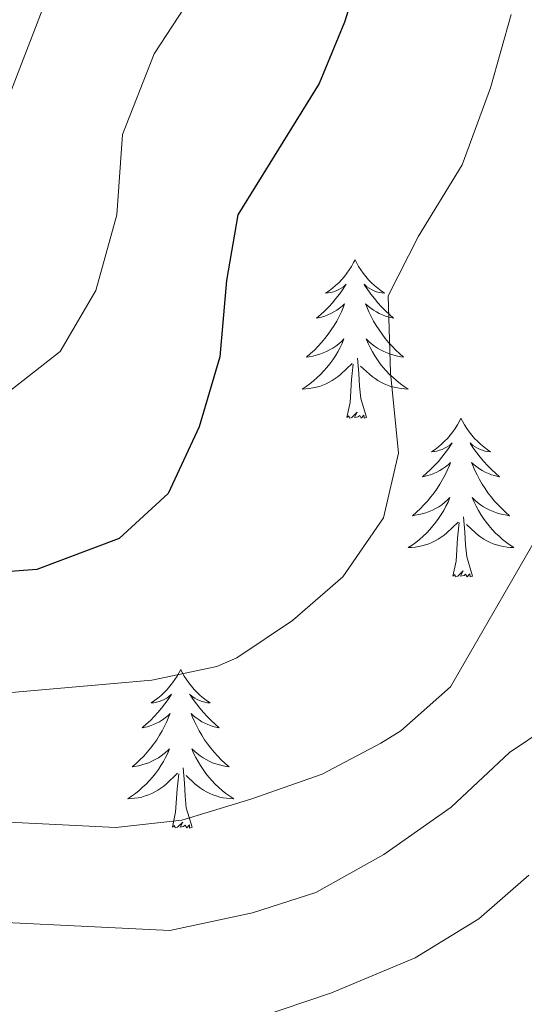
# Model space of a CAD drawing. Units: metres. Extents: x 641023 to 645538, y 718113 to 721175.
# Drawn here: x 642187 to 642225, y 720126 to 720200 of the extents above; entities that cross this region are included whole.
import ezdxf

# ---------------------------------------------------------------- set-up
doc = ezdxf.new("R2010")
doc.units = ezdxf.units.M
doc.header["$MEASUREMENT"] = 0
for name, color, linetype, lineweight in [('Carátula', 7, 'Continuous', 5), ('Elementos auxiliares', 7, 'Continuous', 5), ('Entidades rústicas y varios', 7, 'Continuous', 5), ('Relieve y altimetría', 7, 'Continuous', 5)]:
    doc.layers.add(name, color=color, linetype=linetype, lineweight=lineweight)

msp = doc.modelspace()

# ---------------------------------------------------------------- linework, layer by layer
at = {"layer": 'Carátula', "color": 7, "linetype": 'Continuous', "lineweight": 5}
msp.add_3dface([(641084.03, 718113.19), (645538.0800000001, 718205.46), (645476.56, 721174.8400000001), (641022.52, 721082.5700000001)], dxfattribs=at)
at = {"layer": 'Elementos auxiliares', "color": 250, "linetype": 'Continuous', "lineweight": 5}
msp.add_3dface([(641951.31, 718525.04), (641903.99, 720838.46), (645321, 720909.27), (645369.46, 718595.8500000001)], dxfattribs=at)
at = {"layer": 'Entidades rústicas y varios', "color": 92, "linetype": 'Continuous', "lineweight": 5, "flags": 128}
for points in [[(642212.6499999999, 720181.74), (642212.54, 720181.52), (642212.3899999999, 720181.24), (642212.22, 720180.98), (642212.04, 720180.72), (642211.8500000001, 720180.47), (642211.6399999999, 720180.23), (642211.4199999999, 720180.01), (642211.19, 720179.79), (642210.95, 720179.5900000001), (642210.7, 720179.3999999999), (642210.44, 720179.22), (642210.6399999999, 720179.24), (642210.8400000001, 720179.28), (642211.04, 720179.3300000001), (642211.23, 720179.3999999999), (642211.4199999999, 720179.49), (642211.6000000001, 720179.5900000001), (642211.78, 720179.7), (642211.98, 720179.8900000001), (642211.94, 720179.8200000001), (642211.71, 720179.48), (642211.47, 720179.1400000001), (642211.21, 720178.8200000001), (642210.95, 720178.5), (642210.6699999999, 720178.2), (642210.3700000001, 720177.8999999999), (642210.0700000001, 720177.6200000001), (642209.76, 720177.3500000001), (642209.8800000001, 720177.3700000001), (642210.1300000001, 720177.4299999999), (642210.3700000001, 720177.5), (642210.6100000001, 720177.5900000001), (642210.8400000001, 720177.69), (642211.06, 720177.81), (642211.27, 720177.94), (642211.48, 720178.0900000001), (642211.6799999999, 720178.24), (642211.8700000001, 720178.4199999999), (642211.78, 720178.19), (642211.6200000001, 720177.8300000001), (642211.45, 720177.48), (642211.27, 720177.1300000001), (642211.0700000001, 720176.79), (642210.8500000001, 720176.46), (642210.6300000001, 720176.1400000001), (642210.3899999999, 720175.8300000001), (642210.1399999999, 720175.52), (642209.8700000001, 720175.23), (642209.6000000001, 720174.95), (642209.31, 720174.6799999999), (642209.01, 720174.4199999999), (642209.21, 720174.45), (642209.48, 720174.49), (642209.74, 720174.56), (642210, 720174.6400000001), (642210.25, 720174.73), (642210.5, 720174.8400000001), (642210.74, 720174.96), (642210.98, 720175.1000000001), (642211.2, 720175.25), (642211.4199999999, 720175.4099999999), (642211.6200000001, 720175.5900000001), (642211.8200000001, 720175.78), (642211.6799999999, 720175.45), (642211.52, 720175.1300000001), (642211.3500000001, 720174.8200000001), (642211.1699999999, 720174.51), (642210.97, 720174.21), (642210.76, 720173.9199999999), (642210.54, 720173.6499999999), (642210.31, 720173.3800000001), (642210.06, 720173.1200000001), (642209.8, 720172.8800000001), (642209.53, 720172.6400000001), (642209.25, 720172.4199999999), (642208.97, 720172.21), (642208.6699999999, 720172.02), (642208.94, 720172.03), (642209.2, 720172.05), (642209.47, 720172.1000000001), (642209.72, 720172.1499999999), (642209.98, 720172.22), (642210.23, 720172.31), (642210.47, 720172.4099999999), (642210.71, 720172.53), (642210.94, 720172.6599999999), (642211.1599999999, 720172.81), (642211.3800000001, 720172.96), (642211.5800000001, 720173.1300000001), (642212.4299999999, 720173.9299999999)], [(642212.6499999999, 720181.74), (642212.77, 720181.52), (642212.9199999999, 720181.24), (642213.0900000001, 720180.98), (642213.27, 720180.72), (642213.47, 720180.47), (642213.6699999999, 720180.23), (642213.8899999999, 720180.01), (642214.1200000001, 720179.79), (642214.3600000001, 720179.5900000001), (642214.6100000001, 720179.3999999999), (642214.8700000001, 720179.22), (642214.6699999999, 720179.24), (642214.47, 720179.28), (642214.27, 720179.3300000001), (642214.0800000001, 720179.3999999999), (642213.8899999999, 720179.49), (642213.71, 720179.5900000001), (642213.53, 720179.7), (642213.3300000001, 720179.8900000001), (642213.3700000001, 720179.8200000001), (642213.6000000001, 720179.48), (642213.8400000001, 720179.1400000001), (642214.1000000001, 720178.8200000001), (642214.3700000001, 720178.5), (642214.6499999999, 720178.2), (642214.94, 720177.8999999999), (642215.24, 720177.6200000001), (642215.55, 720177.3500000001), (642215.4299999999, 720177.3700000001), (642215.1799999999, 720177.4299999999), (642214.94, 720177.5), (642214.71, 720177.5900000001), (642214.47, 720177.69), (642214.25, 720177.81), (642214.03, 720177.94), (642213.8300000001, 720178.0900000001), (642213.6300000001, 720178.24), (642213.44, 720178.4199999999), (642213.53, 720178.19), (642213.69, 720177.8300000001), (642213.8600000001, 720177.48), (642214.04, 720177.1300000001), (642214.24, 720176.79), (642214.46, 720176.46), (642214.6799999999, 720176.1400000001), (642214.9199999999, 720175.8300000001), (642215.1699999999, 720175.52), (642215.44, 720175.23), (642215.71, 720174.95), (642216, 720174.6799999999), (642216.3, 720174.4199999999), (642216.1000000001, 720174.45), (642215.8300000001, 720174.49), (642215.5700000001, 720174.56), (642215.31, 720174.6400000001), (642215.06, 720174.73), (642214.81, 720174.8400000001), (642214.5700000001, 720174.96), (642214.3300000001, 720175.1000000001), (642214.1100000001, 720175.25), (642213.8899999999, 720175.4099999999), (642213.69, 720175.5900000001), (642213.49, 720175.78), (642213.6300000001, 720175.45), (642213.79, 720175.1300000001), (642213.96, 720174.8200000001), (642214.1399999999, 720174.51), (642214.3400000001, 720174.21), (642214.55, 720173.9199999999), (642214.77, 720173.6499999999), (642215, 720173.3800000001), (642215.25, 720173.1200000001), (642215.51, 720172.8800000001), (642215.78, 720172.6400000001), (642216.06, 720172.4199999999), (642216.3500000001, 720172.21), (642216.6300000001, 720172.02), (642216.3700000001, 720172.03), (642216.1100000001, 720172.05), (642215.8500000001, 720172.1000000001), (642215.5900000001, 720172.1499999999), (642215.3300000001, 720172.22), (642215.0800000001, 720172.31), (642214.8400000001, 720172.4099999999), (642214.6000000001, 720172.53), (642214.3700000001, 720172.6599999999), (642214.1499999999, 720172.81), (642213.9299999999, 720172.96), (642213.73, 720173.1300000001), (642213.0700000001, 720173.75)], [(642212.04, 720169.8800000001), (642212.28, 720171), (642212.3899999999, 720172.74), (642212.44, 720173.1799999999), (642212.51, 720173.8999999999)], [(642213.51, 720169.8800000001), (642213.0800000001, 720171.3200000001), (642212.99, 720172.23), (642212.94, 720173.1799999999), (642212.8400000001, 720174.3400000001)], [(642213.51, 720169.8800000001), (642213.3300000001, 720169.8200000001), (642213.31, 720170.06), (642213.1200000001, 720169.8300000001), (642213, 720170.04), (642212.8800000001, 720169.9299999999), (642212.6100000001, 720169.8700000001), (642212.81, 720170.27), (642212.4199999999, 720169.8900000001), (642212.23, 720169.8300000001), (642212.19, 720170), (642212.04, 720169.8800000001)], [(642220.6100000001, 720169.8200000001), (642220.5, 720169.6000000001), (642220.3500000001, 720169.3200000001), (642220.1799999999, 720169.06), (642220, 720168.8), (642219.81, 720168.55), (642219.6000000001, 720168.31), (642219.3800000001, 720168.0900000001), (642219.1499999999, 720167.8700000001), (642218.9099999999, 720167.6699999999), (642218.6599999999, 720167.48), (642218.3999999999, 720167.3), (642218.6000000001, 720167.3200000001), (642218.8, 720167.3600000001), (642219, 720167.4199999999), (642219.19, 720167.48), (642219.3800000001, 720167.5700000001), (642219.56, 720167.6699999999), (642219.74, 720167.78), (642219.94, 720167.97), (642219.8999999999, 720167.9099999999), (642219.6699999999, 720167.56), (642219.4299999999, 720167.22), (642219.1699999999, 720166.8999999999), (642218.9099999999, 720166.5800000001), (642218.6300000001, 720166.28), (642218.3300000001, 720165.98), (642218.03, 720165.7), (642217.72, 720165.4299999999), (642217.8400000001, 720165.45), (642218.0900000001, 720165.51), (642218.3300000001, 720165.5800000001), (642218.5700000001, 720165.6699999999), (642218.8, 720165.78), (642219.02, 720165.8900000001), (642219.23, 720166.02), (642219.44, 720166.1699999999), (642219.6399999999, 720166.3300000001), (642219.8300000001, 720166.5), (642219.74, 720166.27), (642219.5800000001, 720165.9099999999), (642219.4099999999, 720165.56), (642219.23, 720165.21), (642219.03, 720164.8700000001), (642218.81, 720164.54), (642218.5900000001, 720164.22), (642218.3500000001, 720163.9099999999), (642218.1000000001, 720163.6000000001), (642217.8300000001, 720163.31), (642217.56, 720163.03), (642217.27, 720162.76), (642216.97, 720162.5), (642217.1699999999, 720162.53), (642217.44, 720162.5800000001), (642217.7, 720162.6400000001), (642217.96, 720162.72), (642218.21, 720162.81), (642218.46, 720162.9199999999), (642218.7, 720163.04), (642218.94, 720163.1799999999), (642219.1599999999, 720163.3300000001), (642219.3800000001, 720163.49), (642219.5800000001, 720163.6699999999), (642219.78, 720163.8600000001), (642219.6399999999, 720163.53), (642219.48, 720163.21), (642219.31, 720162.8999999999), (642219.1300000001, 720162.5900000001), (642218.9299999999, 720162.29), (642218.72, 720162.01), (642218.5, 720161.73), (642218.27, 720161.46), (642218.02, 720161.2), (642217.76, 720160.96), (642217.49, 720160.72), (642217.21, 720160.5), (642216.9299999999, 720160.29), (642216.6300000001, 720160.1000000001), (642216.8999999999, 720160.1100000001), (642217.1599999999, 720160.1400000001), (642217.4299999999, 720160.1799999999), (642217.6799999999, 720160.23), (642217.94, 720160.3), (642218.19, 720160.3900000001), (642218.4299999999, 720160.5), (642218.6699999999, 720160.6100000001), (642218.8999999999, 720160.74), (642219.1200000001, 720160.8900000001), (642219.3400000001, 720161.04), (642219.54, 720161.22), (642220.3899999999, 720162.01)], [(642220.6100000001, 720169.8200000001), (642220.73, 720169.6000000001), (642220.8800000001, 720169.3200000001), (642221.05, 720169.06), (642221.23, 720168.8), (642221.4299999999, 720168.55), (642221.6300000001, 720168.31), (642221.8500000001, 720168.0900000001), (642222.0800000001, 720167.8700000001), (642222.3200000001, 720167.6699999999), (642222.5700000001, 720167.48), (642222.8300000001, 720167.3), (642222.6300000001, 720167.3200000001), (642222.4299999999, 720167.3600000001), (642222.23, 720167.4199999999), (642222.04, 720167.48), (642221.8500000001, 720167.5700000001), (642221.6699999999, 720167.6699999999), (642221.49, 720167.78), (642221.29, 720167.97), (642221.3300000001, 720167.9099999999), (642221.56, 720167.56), (642221.8, 720167.22), (642222.06, 720166.8999999999), (642222.3300000001, 720166.5800000001), (642222.6100000001, 720166.28), (642222.8999999999, 720165.98), (642223.2, 720165.7), (642223.51, 720165.4299999999), (642223.3899999999, 720165.45), (642223.1399999999, 720165.51), (642222.8999999999, 720165.5800000001), (642222.6699999999, 720165.6699999999), (642222.4299999999, 720165.78), (642222.21, 720165.8900000001), (642221.99, 720166.02), (642221.79, 720166.1699999999), (642221.5900000001, 720166.3300000001), (642221.3999999999, 720166.5), (642221.49, 720166.27), (642221.6499999999, 720165.9099999999), (642221.8200000001, 720165.56), (642222, 720165.21), (642222.2, 720164.8700000001), (642222.4199999999, 720164.54), (642222.6399999999, 720164.22), (642222.8800000001, 720163.9099999999), (642223.1300000001, 720163.6000000001), (642223.3999999999, 720163.31), (642223.6699999999, 720163.03), (642223.96, 720162.76), (642224.26, 720162.5), (642224.06, 720162.53), (642223.79, 720162.5800000001), (642223.53, 720162.6400000001), (642223.27, 720162.72), (642223.02, 720162.81), (642222.77, 720162.9199999999), (642222.53, 720163.04), (642222.29, 720163.1799999999), (642222.0700000001, 720163.3300000001), (642221.8500000001, 720163.49), (642221.6499999999, 720163.6699999999), (642221.45, 720163.8600000001), (642221.5900000001, 720163.53), (642221.75, 720163.21), (642221.9199999999, 720162.8999999999), (642222.1000000001, 720162.5900000001), (642222.3, 720162.29), (642222.51, 720162.01), (642222.73, 720161.73), (642222.96, 720161.46), (642223.21, 720161.2), (642223.47, 720160.96), (642223.74, 720160.72), (642224.02, 720160.5), (642224.31, 720160.29), (642224.5900000001, 720160.1000000001), (642224.3300000001, 720160.1100000001), (642224.0700000001, 720160.1400000001), (642223.81, 720160.1799999999), (642223.55, 720160.23), (642223.29, 720160.3), (642223.04, 720160.3900000001), (642222.8, 720160.5), (642222.56, 720160.6100000001), (642222.3300000001, 720160.74), (642222.1100000001, 720160.8900000001), (642221.8899999999, 720161.04), (642221.69, 720161.22), (642221.03, 720161.8400000001)], [(642220, 720157.96), (642220.24, 720159.0800000001), (642220.3500000001, 720160.8200000001), (642220.3999999999, 720161.26), (642220.47, 720161.98)], [(642221.47, 720157.96), (642221.04, 720159.3999999999), (642220.95, 720160.31), (642220.8999999999, 720161.26), (642220.8, 720162.4199999999)], [(642221.47, 720157.96), (642221.29, 720157.8999999999), (642221.27, 720158.1400000001), (642221.0800000001, 720157.9099999999), (642220.96, 720158.1200000001), (642220.8400000001, 720158.01), (642220.5700000001, 720157.96), (642220.77, 720158.3500000001), (642220.3800000001, 720157.97), (642220.19, 720157.9099999999), (642220.1499999999, 720158.0800000001), (642220, 720157.96)], [(642199.55, 720150.95), (642199.44, 720150.73), (642199.28, 720150.45), (642199.1100000001, 720150.19), (642198.9299999999, 720149.9299999999), (642198.74, 720149.6799999999), (642198.53, 720149.44), (642198.31, 720149.22), (642198.0800000001, 720149), (642197.8400000001, 720148.8), (642197.5900000001, 720148.6100000001), (642197.3300000001, 720148.4299999999), (642197.53, 720148.45), (642197.73, 720148.49), (642197.9299999999, 720148.55), (642198.1300000001, 720148.6200000001), (642198.31, 720148.7), (642198.5, 720148.8), (642198.6699999999, 720148.9099999999), (642198.8700000001, 720149.1000000001), (642198.8300000001, 720149.04), (642198.6000000001, 720148.69), (642198.3600000001, 720148.3600000001), (642198.1100000001, 720148.03), (642197.8400000001, 720147.72), (642197.56, 720147.4099999999), (642197.27, 720147.1200000001), (642196.96, 720146.8300000001), (642196.6499999999, 720146.56), (642196.77, 720146.5800000001), (642197.02, 720146.6400000001), (642197.26, 720146.72), (642197.5, 720146.8), (642197.73, 720146.9099999999), (642197.95, 720147.02), (642198.1699999999, 720147.1599999999), (642198.3700000001, 720147.3), (642198.5700000001, 720147.46), (642198.76, 720147.6300000001), (642198.6699999999, 720147.4099999999), (642198.51, 720147.04), (642198.3400000001, 720146.69), (642198.1599999999, 720146.3400000001), (642197.96, 720146), (642197.75, 720145.6699999999), (642197.52, 720145.3500000001), (642197.28, 720145.04), (642197.03, 720144.74), (642196.77, 720144.44), (642196.49, 720144.1599999999), (642196.2, 720143.8900000001), (642195.9099999999, 720143.6400000001), (642196.1000000001, 720143.6599999999), (642196.3700000001, 720143.71), (642196.6300000001, 720143.77), (642196.8899999999, 720143.8500000001), (642197.1499999999, 720143.94), (642197.3899999999, 720144.05), (642197.6300000001, 720144.1699999999), (642197.8700000001, 720144.31), (642198.0900000001, 720144.46), (642198.31, 720144.6300000001), (642198.52, 720144.8), (642198.71, 720144.99), (642198.5700000001, 720144.6599999999), (642198.4099999999, 720144.3400000001), (642198.25, 720144.03), (642198.06, 720143.72), (642197.8700000001, 720143.4299999999), (642197.6599999999, 720143.1400000001), (642197.4299999999, 720142.8600000001), (642197.2, 720142.5900000001), (642196.95, 720142.3300000001), (642196.69, 720142.0900000001), (642196.4299999999, 720141.8600000001), (642196.1499999999, 720141.6300000001), (642195.8600000001, 720141.4199999999), (642195.5700000001, 720141.23), (642195.8300000001, 720141.24), (642196.0900000001, 720141.27), (642196.3600000001, 720141.31), (642196.6200000001, 720141.3600000001), (642196.8700000001, 720141.44), (642197.1200000001, 720141.52), (642197.3700000001, 720141.6300000001), (642197.6000000001, 720141.74), (642197.8300000001, 720141.8700000001), (642198.05, 720142.02), (642198.27, 720142.1799999999), (642198.47, 720142.3500000001), (642199.3200000001, 720143.1499999999)], [(642199.55, 720150.95), (642199.6599999999, 720150.73), (642199.81, 720150.45), (642199.98, 720150.19), (642200.1599999999, 720149.9299999999), (642200.3600000001, 720149.6799999999), (642200.56, 720149.44), (642200.78, 720149.22), (642201.01, 720149), (642201.25, 720148.8), (642201.5, 720148.6100000001), (642201.76, 720148.4299999999), (642201.5700000001, 720148.45), (642201.3600000001, 720148.49), (642201.1599999999, 720148.55), (642200.97, 720148.6200000001), (642200.78, 720148.7), (642200.6000000001, 720148.8), (642200.4199999999, 720148.9099999999), (642200.22, 720149.1000000001), (642200.26, 720149.04), (642200.49, 720148.69), (642200.73, 720148.3600000001), (642200.99, 720148.03), (642201.26, 720147.72), (642201.54, 720147.4099999999), (642201.8300000001, 720147.1200000001), (642202.1300000001, 720146.8300000001), (642202.45, 720146.56), (642202.3200000001, 720146.5800000001), (642202.0700000001, 720146.6400000001), (642201.8300000001, 720146.72), (642201.6000000001, 720146.8), (642201.3700000001, 720146.9099999999), (642201.1399999999, 720147.02), (642200.9299999999, 720147.1599999999), (642200.72, 720147.3), (642200.52, 720147.46), (642200.3400000001, 720147.6300000001), (642200.4199999999, 720147.4099999999), (642200.5800000001, 720147.04), (642200.75, 720146.69), (642200.94, 720146.3400000001), (642201.1399999999, 720146), (642201.3500000001, 720145.6699999999), (642201.5700000001, 720145.3500000001), (642201.81, 720145.04), (642202.0700000001, 720144.74), (642202.3300000001, 720144.44), (642202.6000000001, 720144.1599999999), (642202.8899999999, 720143.8900000001), (642203.19, 720143.6400000001), (642202.99, 720143.6599999999), (642202.73, 720143.71), (642202.46, 720143.77), (642202.2, 720143.8500000001), (642201.95, 720143.94), (642201.7, 720144.05), (642201.46, 720144.1699999999), (642201.23, 720144.31), (642201, 720144.46), (642200.78, 720144.6300000001), (642200.5800000001, 720144.8), (642200.3800000001, 720144.99), (642200.52, 720144.6599999999), (642200.6799999999, 720144.3400000001), (642200.8500000001, 720144.03), (642201.03, 720143.72), (642201.23, 720143.4299999999), (642201.44, 720143.1400000001), (642201.6599999999, 720142.8600000001), (642201.8999999999, 720142.5900000001), (642202.1399999999, 720142.3300000001), (642202.3999999999, 720142.0900000001), (642202.6699999999, 720141.8600000001), (642202.95, 720141.6300000001), (642203.24, 720141.4199999999), (642203.53, 720141.23), (642203.26, 720141.24), (642203, 720141.27), (642202.74, 720141.31), (642202.48, 720141.3600000001), (642202.22, 720141.44), (642201.97, 720141.52), (642201.73, 720141.6300000001), (642201.49, 720141.74), (642201.26, 720141.8700000001), (642201.04, 720142.02), (642200.8300000001, 720142.1799999999), (642200.6200000001, 720142.3500000001), (642199.97, 720142.97)], [(642200.3999999999, 720139.1000000001), (642199.97, 720140.54), (642199.8800000001, 720141.44), (642199.8300000001, 720142.3900000001), (642199.73, 720143.55)], [(642198.9299999999, 720139.1000000001), (642199.1699999999, 720140.22), (642199.29, 720141.96), (642199.3300000001, 720142.3900000001), (642199.3999999999, 720143.1100000001)], [(642200.3999999999, 720139.1000000001), (642200.22, 720139.03), (642200.21, 720139.27), (642200.01, 720139.05), (642199.8899999999, 720139.25), (642199.77, 720139.1400000001), (642199.5, 720139.0900000001), (642199.7, 720139.48), (642199.31, 720139.1000000001), (642199.1300000001, 720139.05), (642199.0900000001, 720139.21), (642198.9299999999, 720139.1000000001)]]:
    msp.add_lwpolyline(points, dxfattribs=at)
at = {"layer": 'Relieve y altimetría', "color": 30, "linetype": 'Continuous', "lineweight": 5, "flags": 128}
for points, elevation in [([(642191.95, 720207.81), (642181.94, 720181.8900000001), (642178.1399999999, 720178.6400000001), (642172.97, 720175.96), (642156.25, 720169.8999999999), (642141.28, 720164.9099999999), (642134.0700000001, 720163.8600000001), (642127.31, 720162.46), (642116.8800000001, 720158.31), (642106.69, 720153.7), (642090.8200000001, 720147.4299999999), (642085.8899999999, 720146.5700000001), (642074.4199999999, 720145.3800000001), (642052.6000000001, 720139.1300000001), (642047.0700000001, 720136.56), (642036.95, 720130.3800000001), (642032.45, 720127.01), (642028.76, 720123.6499999999), (642024.4299999999, 720118.77)], 515), ([(642200.31, 720201.44), (642197.55, 720197.22), (642195.1799999999, 720191.1499999999), (642194.76, 720185.1100000001), (642193.1699999999, 720179.4199999999), (642190.5, 720174.8300000001), (642186.5700000001, 720171.75), (642180.76, 720168.1400000001), (642175.6300000001, 720166.6699999999), (642163.1599999999, 720165.3200000001), (642157.9299999999, 720164.27), (642152.81, 720162.52), (642142.6200000001, 720157.3500000001), (642137.94, 720155.6100000001), (642131.71, 720154.31), (642121.3700000001, 720150.6799999999), (642110.04, 720144.98)], 520), ([(642247.8, 720200.6000000001), (642236.8999999999, 720197), (642232.5800000001, 720194.52), (642231.6599999999, 720193.5800000001), (642229.81, 720189.9299999999), (642227.6000000001, 720179.29), (642228.26, 720172.3200000001), (642228.24, 720167.31), (642226.5700000001, 720161.3200000001), (642219.8300000001, 720149.6300000001), (642216.0800000001, 720146.3300000001), (642214.6000000001, 720145.4199999999), (642210.1799999999, 720143.0700000001), (642204.8200000001, 720141.19), (642199.6399999999, 720139.6200000001), (642194.6699999999, 720139.0800000001), (642183.1100000001, 720139.6400000001)], 535), ([(642224.3700000001, 720200.1699999999), (642222.8300000001, 720194.6499999999), (642220.69, 720188.8600000001), (642217.4299999999, 720183.52), (642215.1300000001, 720179.03), (642215.31, 720173.23), (642215.9099999999, 720167.21), (642214.79, 720162.3500000001), (642211.73, 720157.9099999999), (642207.96, 720154.6200000001), (642203.76, 720151.81), (642202.27, 720151.1699999999), (642197.3700000001, 720150.1499999999), (642185.6799999999, 720149.1100000001), (642175.46, 720150.22), (642163.72, 720152.31), (642158.72, 720152.3200000001), (642157.28, 720151.98), (642153.22, 720150.0700000001), (642148.03, 720146.55), (642131.73, 720140.8300000001), (642109.99, 720129.1799999999)], 530), ([(642229.9199999999, 720148.51), (642224.26, 720144.71), (642219.8700000001, 720140.6100000001), (642214.8200000001, 720137.05), (642209.71, 720134.19), (642204.95, 720132.6599999999), (642198.74, 720131.3200000001), (642180.26, 720132.22), (642175.3999999999, 720133.3700000001), (642168.74, 720135.5700000001), (642163.8, 720136.4099999999), (642158.5800000001, 720135.1400000001), (642154.3899999999, 720132.4199999999), (642143.5800000001, 720126.31), (642098.23, 720101.6000000001), (642091.8200000001, 720098.6799999999), (642076.44, 720090.6499999999), (642072.5700000001, 720087.3600000001), (642072.5900000001, 720084.1400000001), (642073.23, 720078.3900000001), (642075.02, 720073.96)], 540), ([(642225.7, 720135.5), (642221.94, 720132.21), (642217.1599999999, 720129.27), (642210.8899999999, 720126.6400000001), (642205.25, 720124.75), (642200.29, 720124.1200000001), (642189.54, 720124.3700000001), (642178.8800000001, 720125.9299999999), (642167.3999999999, 720129.1499999999), (642162.48, 720128.31), (642152.26, 720124.28), (642131.6799999999, 720112.96), (642111.9099999999, 720099.26), (642107.1300000001, 720096.26), (642096.8200000001, 720090.5800000001), (642092.6799999999, 720087.8500000001), (642091.76, 720087.0700000001), (642089.3300000001, 720082.7), (642090.21, 720079.21), (642093.22, 720076.3300000001)], 545)]:
    msp.add_lwpolyline(points, dxfattribs=dict(at, elevation=elevation))
at = {"layer": 'Relieve y altimetría', "color": 30, "linetype": 'Continuous', "lineweight": 25, "elevation": 525, "flags": 128}
msp.add_lwpolyline([(642213.7, 720205.5), (642211.8500000001, 720199.6000000001), (642209.95, 720194.97), (642203.8300000001, 720185.1000000001), (642203, 720180.1699999999), (642202.5, 720174.4299999999), (642200.94, 720169.1699999999), (642198.6100000001, 720164.1599999999), (642194.9199999999, 720160.79), (642188.74, 720158.47), (642183.75, 720158.0900000001), (642166.4199999999, 720158.3999999999), (642160.23, 720158.01), (642155.3400000001, 720156.8999999999), (642145.6300000001, 720151.0900000001), (642133.78, 720148.44), (642122.6499999999, 720142.8900000001), (642104.79, 720135.05)], dxfattribs=at)

doc.saveas('drawing.dxf')
